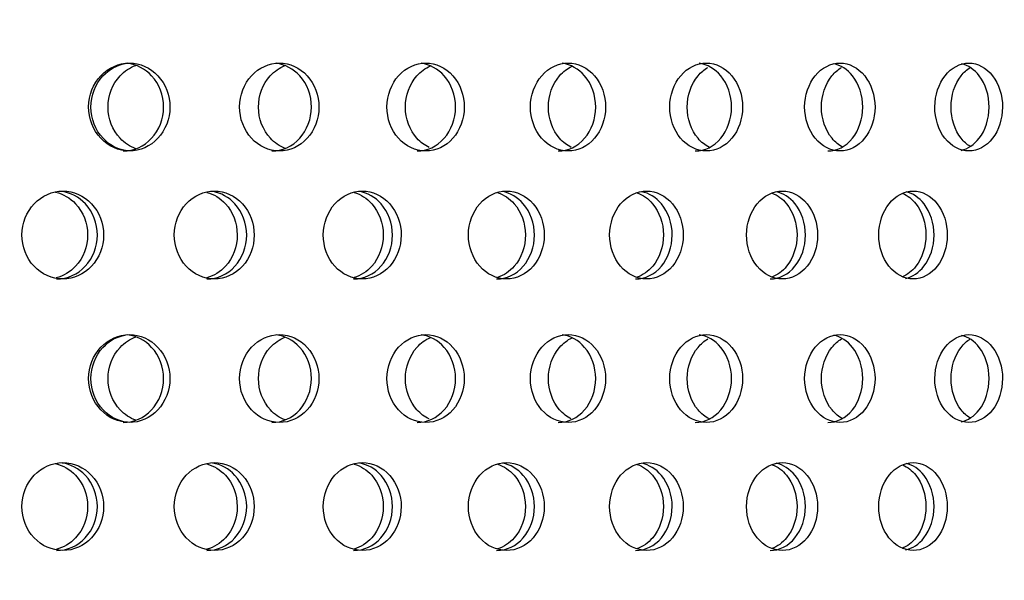
# Model space of a CAD drawing. Units: millimetres. Extents: x 0 to 354, y 0 to 204.
# Drawn here: x 264 to 269, y 153 to 156 of the extents above; entities that cross this region are included whole.
import ezdxf
from ezdxf import colors
from ezdxf.entities.mleader import LeaderData, LeaderLine
from ezdxf.math import Vec2, Vec3

# ---------------------------------------------------------------- set-up
doc = ezdxf.new("R2010")
doc.units = ezdxf.units.MM
for name, color, linetype in [('C-23G-70_CHAPA_C', 7, 'Continuous'), ('Default', 7, 'Continuous'), ('Predeterminado', 7, 'Continuous')]:
    doc.layers.add(name, color=color, linetype=linetype)

# ---------------------------------------------------------------- blocks, each defined once
blk = doc.blocks.new('_DOT')
at = {"color": 0}
blk.add_line((0, 0), (-1, 0), dxfattribs=at)
at = {"color": 0, "const_width": 0.333}
blk.add_lwpolyline([(-0.1665, 0, 1), (0.1665, 0, 1)], format="xyb", close=True, dxfattribs=at)
blk = doc.blocks.new('SE')
at = {"layer": 'C-23G-70_CHAPA_C', "color": 7, "linetype": 'Continuous'}
for points, knots in [([(264.1284, 155.5545), (264.1875, 155.5545), (264.2452, 155.5802), (264.3291, 155.67), (264.3542, 155.7344), (264.3545, 155.8637), (264.3299, 155.9279), (264.2453, 156.019), (264.1873, 156.0444), (264.0705, 156.0447), (264.0116, 156.019), (263.9273, 155.9294), (263.9018, 155.8653), (263.9015, 155.735), (263.9267, 155.6706), (264.011, 155.5804), (264.0693, 155.5545), (264.1284, 155.5545)], [0, 0, 0, 0, 0.125, 0.125, 0.25, 0.25, 0.375, 0.375, 0.5, 0.5, 0.625, 0.625, 0.75, 0.75, 0.875, 0.875, 1, 1, 1, 1]), ([(264.141, 155.5545), (264.082, 155.5545), (264.024, 155.5802), (263.9396, 155.67), (263.9142, 155.7344), (263.9139, 155.8637), (263.9388, 155.9279), (264.0155, 156.0099), (264.0597, 156.0335), (264.1059, 156.0415)], [0, 0, 0, 0, 0.125, 0.125, 0.25, 0.25, 0.375, 0.375, 0.4751499, 0.4751499, 0.4751499, 0.4751499]), ([(264.1647, 155.5673), (264.1321, 155.5791), (264.1019, 155.5988), (264.035, 155.67), (264.0096, 155.7344), (264.0094, 155.8637), (264.0342, 155.9279), (264.1016, 156), (264.1317, 156.0197), (264.164, 156.0315)], [0.0517109, 0.0517109, 0.0517109, 0.0517109, 0.125, 0.125, 0.25, 0.25, 0.375, 0.375, 0.4478481, 0.4478481, 0.4478481, 0.4478481]), ([(264.0935, 155.5545), (264.1526, 155.5545), (264.2103, 155.5802), (264.2942, 155.67), (264.3193, 155.7344), (264.3195, 155.8637), (264.2949, 155.9279), (264.2162, 156.0127), (264.168, 156.037), (264.1179, 156.043)], [0, 0, 0, 0, 0.125, 0.125, 0.25, 0.25, 0.375, 0.375, 0.4828755, 0.4828755, 0.4828755, 0.4828755]), ([(264.9638, 155.5545), (265.0216, 155.5545), (265.078, 155.5802), (265.1599, 155.67), (265.1845, 155.7344), (265.1847, 155.8637), (265.1607, 155.9279), (265.0781, 156.019), (265.0214, 156.0444), (264.9073, 156.0447), (264.8498, 156.019), (264.7673, 155.9294), (264.7424, 155.8653), (264.7421, 155.735), (264.7667, 155.6706), (264.8491, 155.5804), (264.9061, 155.5545), (264.9638, 155.5545)], [0, 0, 0, 0, 0.125, 0.125, 0.25, 0.25, 0.375, 0.375, 0.5, 0.5, 0.625, 0.625, 0.75, 0.75, 0.875, 0.875, 1, 1, 1, 1]), ([(264.9957, 155.5686), (264.9652, 155.5806), (264.9371, 155.5998), (264.8726, 155.67), (264.8478, 155.7344), (264.8476, 155.8637), (264.8719, 155.9279), (264.9367, 155.9989), (264.9647, 156.0181), (264.9949, 156.0301)], [0.0545048, 0.0545048, 0.0545048, 0.0545048, 0.125, 0.125, 0.25, 0.25, 0.375, 0.375, 0.4449283, 0.4449283, 0.4449283, 0.4449283]), ([(264.9221, 155.5545), (264.9798, 155.5545), (265.0362, 155.5802), (265.1181, 155.67), (265.1426, 155.7344), (265.1429, 155.8637), (265.1189, 155.9279), (265.042, 156.0127), (264.9949, 156.037), (264.946, 156.043)], [0, 0, 0, 0, 0.125, 0.125, 0.25, 0.25, 0.375, 0.375, 0.4828755, 0.4828755, 0.4828755, 0.4828755]), ([(265.779, 155.5545), (265.8353, 155.5545), (265.8903, 155.5802), (265.9701, 155.67), (265.9939, 155.7344), (265.9942, 155.8637), (265.9708, 155.9279), (265.8903, 156.019), (265.8351, 156.0444), (265.7239, 156.0447), (265.6679, 156.019), (265.5875, 155.9294), (265.5632, 155.8653), (265.5629, 155.735), (265.5869, 155.6706), (265.6672, 155.5804), (265.7228, 155.5545), (265.779, 155.5545)], [0, 0, 0, 0, 0.125, 0.125, 0.25, 0.25, 0.375, 0.375, 0.5, 0.5, 0.625, 0.625, 0.75, 0.75, 0.875, 0.875, 1, 1, 1, 1]), ([(265.7974, 155.5742), (265.7726, 155.5862), (265.7497, 155.6034), (265.6902, 155.67), (265.666, 155.7344), (265.6658, 155.8637), (265.6894, 155.9279), (265.7516, 155.9978), (265.7775, 156.0164), (265.8054, 156.0284)], [0.0646381, 0.0646381, 0.0646381, 0.0646381, 0.125, 0.125, 0.25, 0.25, 0.375, 0.375, 0.441868, 0.441868, 0.441868, 0.441868]), ([(265.7306, 155.5545), (265.7869, 155.5545), (265.8418, 155.5802), (265.9215, 155.67), (265.9454, 155.7344), (265.9456, 155.8637), (265.9223, 155.9279), (265.8474, 156.0127), (265.8015, 156.037), (265.7539, 156.043)], [0, 0, 0, 0, 0.125, 0.125, 0.25, 0.25, 0.375, 0.375, 0.4828755, 0.4828755, 0.4828755, 0.4828755]), ([(266.5723, 155.5545), (266.627, 155.5545), (266.6804, 155.5802), (266.7579, 155.67), (266.781, 155.7344), (266.7812, 155.8637), (266.7586, 155.9279), (266.6804, 156.019), (266.6268, 156.0444), (266.5188, 156.0447), (266.4643, 156.019), (266.3862, 155.9294), (266.3625, 155.8653), (266.3622, 155.735), (266.3856, 155.6706), (266.4636, 155.5804), (266.5176, 155.5545), (266.5723, 155.5545)], [0, 0, 0, 0, 0.125, 0.125, 0.25, 0.25, 0.375, 0.375, 0.5, 0.5, 0.625, 0.625, 0.75, 0.75, 0.875, 0.875, 1, 1, 1, 1]), ([(266.5901, 155.5742), (266.5661, 155.5862), (266.5438, 155.6034), (266.4859, 155.67), (266.4624, 155.7344), (266.4622, 155.8637), (266.4852, 155.9279), (266.5446, 155.9966), (266.5684, 156.0146), (266.594, 156.0267)], [0.0646487, 0.0646487, 0.0646487, 0.0646487, 0.125, 0.125, 0.25, 0.25, 0.375, 0.375, 0.4386451, 0.4386451, 0.4386451, 0.4386451]), ([(266.5173, 155.5545), (266.5719, 155.5545), (266.6252, 155.5802), (266.7027, 155.67), (266.7259, 155.7344), (266.7261, 155.8637), (266.7034, 155.9279), (266.6307, 156.0127), (266.5861, 156.037), (266.5399, 156.043)], [0, 0, 0, 0, 0.125, 0.125, 0.25, 0.25, 0.375, 0.375, 0.4828755, 0.4828755, 0.4828755, 0.4828755]), ([(267.342, 155.5545), (267.3949, 155.5545), (267.4466, 155.5802), (267.5216, 155.67), (267.5441, 155.7344), (267.5443, 155.8637), (267.5223, 155.9279), (267.4467, 156.019), (267.3947, 156.0444), (267.2901, 156.0447), (267.2373, 156.019), (267.1616, 155.9294), (267.1386, 155.8653), (267.1383, 155.735), (267.161, 155.6706), (267.2367, 155.5804), (267.289, 155.5545), (267.342, 155.5545)], [0, 0, 0, 0, 0.125, 0.125, 0.25, 0.25, 0.375, 0.375, 0.5, 0.5, 0.625, 0.625, 0.75, 0.75, 0.875, 0.875, 1, 1, 1, 1]), ([(267.2804, 155.5545), (267.3333, 155.5545), (267.385, 155.5802), (267.4599, 155.67), (267.4824, 155.7344), (267.4826, 155.8637), (267.4606, 155.9279), (267.3902, 156.0127), (267.3471, 156.037), (267.3023, 156.043)], [0, 0, 0, 0, 0.125, 0.125, 0.25, 0.25, 0.375, 0.375, 0.4828755, 0.4828755, 0.4828755, 0.4828755]), ([(268.0864, 155.5545), (268.1375, 155.5545), (268.1874, 155.5802), (268.2598, 155.67), (268.2815, 155.7344), (268.2817, 155.8637), (268.2605, 155.9279), (268.1875, 156.019), (268.1373, 156.0444), (268.0363, 156.0447), (267.9853, 156.019), (267.9121, 155.9294), (267.8899, 155.8653), (267.8896, 155.735), (267.9116, 155.6706), (267.9847, 155.5804), (268.0352, 155.5545), (268.0864, 155.5545)], [0, 0, 0, 0, 0.125, 0.125, 0.25, 0.25, 0.375, 0.375, 0.5, 0.5, 0.625, 0.625, 0.75, 0.75, 0.875, 0.875, 1, 1, 1, 1]), ([(268.0184, 155.5545), (268.0695, 155.5545), (268.1194, 155.5802), (268.1917, 155.67), (268.2133, 155.7344), (268.2135, 155.8637), (268.1924, 155.9279), (268.1275, 156.0089), (268.0909, 156.0321), (268.0523, 156.0407)], [0, 0, 0, 0, 0.125, 0.125, 0.25, 0.25, 0.375, 0.375, 0.4722483, 0.4722483, 0.4722483, 0.4722483]), ([(268.804, 155.5545), (268.8532, 155.5545), (268.9012, 155.5802), (268.9708, 155.67), (268.9916, 155.7344), (268.9918, 155.8637), (268.9715, 155.9279), (268.9013, 156.019), (268.853, 156.0444), (268.7558, 156.0447), (268.7067, 156.019), (268.6362, 155.9294), (268.6149, 155.8653), (268.6146, 155.735), (268.6357, 155.6706), (268.7061, 155.5804), (268.7548, 155.5545), (268.804, 155.5545)], [0, 0, 0, 0, 0.125, 0.125, 0.25, 0.25, 0.375, 0.375, 0.5, 0.5, 0.625, 0.625, 0.75, 0.75, 0.875, 0.875, 1, 1, 1, 1]), ([(268.7616, 155.5581), (268.7992, 155.5666), (268.8345, 155.59), (268.8965, 155.67), (268.9173, 155.7344), (268.9175, 155.8637), (268.8971, 155.9279), (268.8352, 156.0083), (268.8006, 156.0314), (268.7641, 156.0403)], [0.0272032, 0.0272032, 0.0272032, 0.0272032, 0.125, 0.125, 0.25, 0.25, 0.375, 0.375, 0.4708054, 0.4708054, 0.4708054, 0.4708054]), ([(267.3592, 155.5742), (267.3359, 155.5862), (267.3143, 155.6034), (267.2583, 155.67), (267.2355, 155.7344), (267.2353, 155.8637), (267.2576, 155.9279), (267.312, 155.9929), (267.3308, 156.0086), (267.3511, 156.0203)], [0.064661, 0.064661, 0.064661, 0.064661, 0.125, 0.125, 0.25, 0.25, 0.375, 0.375, 0.4283498, 0.4283498, 0.4283498, 0.4283498]), ([(268.103, 155.5743), (268.0805, 155.5863), (268.0597, 155.6035), (268.0055, 155.67), (267.9835, 155.7344), (267.9833, 155.8637), (268.0049, 155.9279), (268.0574, 155.9929), (268.0756, 156.0086), (268.0952, 156.0203)], [0.0646756, 0.0646756, 0.0646756, 0.0646756, 0.125, 0.125, 0.25, 0.25, 0.375, 0.375, 0.4283498, 0.4283498, 0.4283498, 0.4283498]), ([(268.8107, 155.5798), (268.7926, 155.5913), (268.7759, 155.6066), (268.7262, 155.67), (268.705, 155.7344), (268.7048, 155.8637), (268.7255, 155.9279), (268.7761, 155.9929), (268.7936, 156.0086), (268.8125, 156.0203)], [0.0733875, 0.0733875, 0.0733875, 0.0733875, 0.125, 0.125, 0.25, 0.25, 0.375, 0.375, 0.4283498, 0.4283498, 0.4283498, 0.4283498]), ([(263.7579, 154.8411), (263.8174, 154.8411), (263.8756, 154.867), (263.9598, 154.9569), (263.9849, 155.0212), (263.9851, 155.1502), (263.9605, 155.2143), (263.8756, 155.3054), (263.8171, 155.331), (263.6995, 155.3312), (263.6403, 155.3054), (263.5557, 155.2157), (263.5301, 155.1518), (263.5299, 155.0216), (263.5551, 154.9574), (263.6397, 154.8671), (263.6983, 154.8411), (263.7579, 154.8411)], [0, 0, 0, 0, 0.125, 0.125, 0.25, 0.25, 0.375, 0.375, 0.5, 0.5, 0.625, 0.625, 0.75, 0.75, 0.875, 0.875, 1, 1, 1, 1]), ([(263.7177, 155.3253), (263.7592, 155.3153), (263.7983, 155.2929), (263.8706, 155.2158), (263.8959, 155.1518), (263.8961, 155.0216), (263.8712, 154.9574), (263.7995, 154.8803), (263.7615, 154.8579), (263.7208, 154.8476)], [0.5348919, 0.5348919, 0.5348919, 0.5348919, 0.625, 0.625, 0.75, 0.75, 0.875, 0.875, 0.9634476, 0.9634476, 0.9634476, 0.9634476]), ([(263.7231, 154.8411), (263.7826, 154.8411), (263.8408, 154.8669), (263.925, 154.9568), (263.9501, 155.0212), (263.9503, 155.1502), (263.9257, 155.2143), (263.8482, 155.2975), (263.8022, 155.3215), (263.7541, 155.3288)], [0, 0, 0, 0, 0.125, 0.125, 0.25, 0.25, 0.375, 0.375, 0.4783018, 0.4783018, 0.4783018, 0.4783018]), ([(264.6016, 154.8411), (264.6598, 154.8411), (264.7167, 154.867), (264.7991, 154.9569), (264.8236, 155.0212), (264.8238, 155.1502), (264.7998, 155.2143), (264.7167, 155.3054), (264.6596, 155.331), (264.5445, 155.3312), (264.4866, 155.3054), (264.4038, 155.2157), (264.3788, 155.1518), (264.3785, 155.0216), (264.4032, 154.9574), (264.486, 154.8671), (264.5434, 154.8411), (264.6016, 154.8411)], [0, 0, 0, 0, 0.125, 0.125, 0.25, 0.25, 0.375, 0.375, 0.5, 0.5, 0.625, 0.625, 0.75, 0.75, 0.875, 0.875, 1, 1, 1, 1]), ([(264.56, 155.3239), (264.5986, 155.3134), (264.6349, 155.2915), (264.7043, 155.2158), (264.729, 155.1518), (264.7293, 155.0216), (264.7049, 154.9574), (264.6353, 154.8809), (264.5991, 154.8588), (264.5602, 154.8482)], [0.5387582, 0.5387582, 0.5387582, 0.5387582, 0.625, 0.625, 0.75, 0.75, 0.875, 0.875, 0.9616982, 0.9616982, 0.9616982, 0.9616982]), ([(264.5601, 154.8411), (264.6183, 154.8411), (264.6751, 154.8669), (264.7575, 154.9568), (264.782, 155.0212), (264.7822, 155.1502), (264.7582, 155.2143), (264.6827, 155.2972), (264.6383, 155.321), (264.5918, 155.3285)], [0, 0, 0, 0, 0.125, 0.125, 0.25, 0.25, 0.375, 0.375, 0.4772656, 0.4772656, 0.4772656, 0.4772656]), ([(265.4259, 154.8411), (265.4827, 154.8411), (265.5382, 154.867), (265.6185, 154.9569), (265.6424, 155.0212), (265.6426, 155.1502), (265.6192, 155.2143), (265.5382, 155.3054), (265.4824, 155.331), (265.3702, 155.3312), (265.3136, 155.3054), (265.2328, 155.2157), (265.2084, 155.1518), (265.2081, 155.0216), (265.2322, 154.9574), (265.313, 154.8671), (265.3691, 154.8411), (265.4259, 154.8411)], [0, 0, 0, 0, 0.125, 0.125, 0.25, 0.25, 0.375, 0.375, 0.5, 0.5, 0.625, 0.625, 0.75, 0.75, 0.875, 0.875, 1, 1, 1, 1]), ([(265.3777, 154.8411), (265.4344, 154.8411), (265.4899, 154.8669), (265.5701, 154.9568), (265.5941, 155.0212), (265.5943, 155.1502), (265.5709, 155.2143), (265.4976, 155.2968), (265.4549, 155.3205), (265.41, 155.3283)], [0, 0, 0, 0, 0.125, 0.125, 0.25, 0.25, 0.375, 0.375, 0.4761779, 0.4761779, 0.4761779, 0.4761779]), ([(265.3807, 155.323), (265.4172, 155.3122), (265.4514, 155.2906), (265.5183, 155.2158), (265.5424, 155.1518), (265.5427, 155.0216), (265.5189, 154.9574), (265.4516, 154.8816), (265.4172, 154.8598), (265.3801, 154.8489)], [0.541186, 0.541186, 0.541186, 0.541186, 0.625, 0.625, 0.75, 0.75, 0.875, 0.875, 0.9598593, 0.9598593, 0.9598593, 0.9598593]), ([(266.2289, 154.8411), (266.2842, 154.8411), (266.3382, 154.867), (266.4162, 154.9569), (266.4395, 155.0212), (266.4397, 155.1502), (266.4169, 155.2143), (266.3382, 155.3054), (266.284, 155.331), (266.1748, 155.3312), (266.1197, 155.3054), (266.041, 155.2157), (266.0173, 155.1518), (266.017, 155.0216), (266.0405, 154.9574), (266.1191, 154.8671), (266.1737, 154.8411), (266.2289, 154.8411)], [0, 0, 0, 0, 0.125, 0.125, 0.25, 0.25, 0.375, 0.375, 0.5, 0.5, 0.625, 0.625, 0.75, 0.75, 0.875, 0.875, 1, 1, 1, 1]), ([(266.1741, 154.8411), (266.2293, 154.8411), (266.2833, 154.8669), (266.3613, 154.9568), (266.3846, 155.0212), (266.3848, 155.1502), (266.362, 155.2143), (266.2911, 155.2963), (266.2502, 155.32), (266.2071, 155.328)], [0, 0, 0, 0, 0.125, 0.125, 0.25, 0.25, 0.375, 0.375, 0.4750301, 0.4750301, 0.4750301, 0.4750301]), ([(266.1803, 155.322), (266.2146, 155.3108), (266.2466, 155.2897), (266.3109, 155.2158), (266.3343, 155.1518), (266.3346, 155.0216), (266.3115, 154.9574), (266.2467, 154.8823), (266.2141, 154.8608), (266.179, 154.8497)], [0.5437549, 0.5437549, 0.5437549, 0.5437549, 0.625, 0.625, 0.75, 0.75, 0.875, 0.875, 0.9579161, 0.9579161, 0.9579161, 0.9579161]), ([(267.0091, 154.8411), (267.0627, 154.8411), (267.115, 154.867), (267.1907, 154.9569), (267.2133, 155.0212), (267.2135, 155.1502), (267.1914, 155.2143), (267.115, 155.3054), (267.0625, 155.331), (266.9565, 155.3312), (266.9031, 155.3054), (266.8267, 155.2157), (266.8037, 155.1518), (266.8034, 155.0216), (266.8262, 154.9574), (266.9025, 154.8671), (266.9555, 154.8411), (267.0091, 154.8411)], [0, 0, 0, 0, 0.125, 0.125, 0.25, 0.25, 0.375, 0.375, 0.5, 0.5, 0.625, 0.625, 0.75, 0.75, 0.875, 0.875, 1, 1, 1, 1]), ([(266.9478, 154.8411), (267.0014, 154.8411), (267.0536, 154.8669), (267.1293, 154.9568), (267.1518, 155.0212), (267.152, 155.1502), (267.13, 155.2143), (267.0616, 155.2959), (267.0225, 155.3194), (266.9813, 155.3277)], [0, 0, 0, 0, 0.125, 0.125, 0.25, 0.25, 0.375, 0.375, 0.4738119, 0.4738119, 0.4738119, 0.4738119]), ([(266.9572, 155.3208), (266.9892, 155.3094), (267.0189, 155.2887), (267.0805, 155.2158), (267.1031, 155.1518), (267.1034, 155.0216), (267.081, 154.9574), (267.0188, 154.8831), (266.9882, 154.8619), (266.9551, 154.8505)], [0.546488, 0.546488, 0.546488, 0.546488, 0.625, 0.625, 0.75, 0.75, 0.875, 0.875, 0.9558511, 0.9558511, 0.9558511, 0.9558511]), ([(267.7647, 154.8411), (267.8165, 154.8411), (267.8671, 154.867), (267.9403, 154.9569), (267.9621, 155.0212), (267.9622, 155.1502), (267.9409, 155.2143), (267.8671, 155.3054), (267.8163, 155.331), (267.7139, 155.3312), (267.6622, 155.3054), (267.5883, 155.2157), (267.566, 155.1518), (267.5657, 155.0216), (267.5878, 154.9574), (267.6617, 154.8671), (267.7129, 154.8411), (267.7647, 154.8411)], [0, 0, 0, 0, 0.125, 0.125, 0.25, 0.25, 0.375, 0.375, 0.5, 0.5, 0.625, 0.625, 0.75, 0.75, 0.875, 0.875, 1, 1, 1, 1]), ([(267.6971, 154.8411), (267.7489, 154.8411), (267.7994, 154.8669), (267.8725, 154.9568), (267.8943, 155.0212), (267.8944, 155.1502), (267.8731, 155.2143), (267.8075, 155.2954), (267.7703, 155.3188), (267.731, 155.3274)], [0, 0, 0, 0, 0.125, 0.125, 0.25, 0.25, 0.375, 0.375, 0.4725111, 0.4725111, 0.4725111, 0.4725111]), ([(267.7096, 155.3195), (267.7392, 155.3078), (267.7667, 155.2877), (267.8253, 155.2158), (267.8472, 155.1518), (267.8475, 155.0216), (267.8258, 154.9574), (267.7663, 154.8839), (267.7377, 154.863), (267.7067, 154.8515)], [0.5494126, 0.5494126, 0.5494126, 0.5494126, 0.625, 0.625, 0.75, 0.75, 0.875, 0.875, 0.9536436, 0.9536436, 0.9536436, 0.9536436]), ([(268.4942, 154.8411), (268.5442, 154.8411), (268.5929, 154.867), (268.6634, 154.9569), (268.6843, 155.0212), (268.6845, 155.1502), (268.664, 155.2143), (268.5929, 155.3054), (268.544, 155.331), (268.4452, 155.3312), (268.3954, 155.3054), (268.3241, 155.2157), (268.3026, 155.1518), (268.3024, 155.0216), (268.3236, 154.9574), (268.3949, 154.8671), (268.4442, 154.8411), (268.4942, 154.8411)], [0, 0, 0, 0, 0.125, 0.125, 0.25, 0.25, 0.375, 0.375, 0.5, 0.5, 0.625, 0.625, 0.75, 0.75, 0.875, 0.875, 1, 1, 1, 1]), ([(268.436, 155.318), (268.4632, 155.3062), (268.4883, 155.2866), (268.5439, 155.2158), (268.565, 155.1518), (268.5652, 155.0216), (268.5444, 154.9574), (268.4878, 154.8847), (268.4612, 154.8643), (268.4323, 154.8525)], [0.5525614, 0.5525614, 0.5525614, 0.5525614, 0.625, 0.625, 0.75, 0.75, 0.875, 0.875, 0.951269, 0.951269, 0.951269, 0.951269]), ([(268.4517, 154.8445), (268.4902, 154.8529), (268.5264, 154.8764), (268.5893, 154.9568), (268.6103, 155.0212), (268.6105, 155.1502), (268.59, 155.2143), (268.5272, 155.2949), (268.4919, 155.3181), (268.4547, 155.327)], [0.0264118, 0.0264118, 0.0264118, 0.0264118, 0.125, 0.125, 0.25, 0.25, 0.375, 0.375, 0.4711132, 0.4711132, 0.4711132, 0.4711132]), ([(264.1284, 154.0411), (264.1875, 154.0411), (264.2452, 154.0668), (264.3291, 154.1566), (264.3542, 154.221), (264.3545, 154.3503), (264.3299, 154.4145), (264.2453, 154.5056), (264.1873, 154.531), (264.0705, 154.5312), (264.0116, 154.5056), (263.9273, 154.416), (263.9018, 154.3519), (263.9015, 154.2215), (263.9267, 154.1572), (264.011, 154.067), (264.0693, 154.0411), (264.1284, 154.0411)], [0, 0, 0, 0, 0.125, 0.125, 0.25, 0.25, 0.375, 0.375, 0.5, 0.5, 0.625, 0.625, 0.75, 0.75, 0.875, 0.875, 1, 1, 1, 1]), ([(264.141, 154.0411), (264.082, 154.0411), (264.024, 154.0668), (263.9396, 154.1566), (263.9142, 154.221), (263.9139, 154.3503), (263.9388, 154.4145), (264.0155, 154.4965), (264.0597, 154.5201), (264.1059, 154.5281)], [0, 0, 0, 0, 0.125, 0.125, 0.25, 0.25, 0.375, 0.375, 0.4751499, 0.4751499, 0.4751499, 0.4751499]), ([(264.1647, 154.0538), (264.1321, 154.0656), (264.1019, 154.0854), (264.035, 154.1566), (264.0096, 154.221), (264.0094, 154.3503), (264.0342, 154.4145), (264.1016, 154.4866), (264.1317, 154.5063), (264.164, 154.5181)], [0.0517109, 0.0517109, 0.0517109, 0.0517109, 0.125, 0.125, 0.25, 0.25, 0.375, 0.375, 0.4478481, 0.4478481, 0.4478481, 0.4478481]), ([(264.0935, 154.0411), (264.1526, 154.0411), (264.2103, 154.0668), (264.2942, 154.1566), (264.3193, 154.221), (264.3195, 154.3503), (264.2949, 154.4145), (264.2162, 154.4993), (264.168, 154.5236), (264.1179, 154.5296)], [0, 0, 0, 0, 0.125, 0.125, 0.25, 0.25, 0.375, 0.375, 0.4828755, 0.4828755, 0.4828755, 0.4828755]), ([(264.9638, 154.0411), (265.0216, 154.0411), (265.078, 154.0668), (265.1599, 154.1566), (265.1845, 154.221), (265.1847, 154.3503), (265.1607, 154.4145), (265.0781, 154.5056), (265.0214, 154.531), (264.9073, 154.5312), (264.8498, 154.5056), (264.7673, 154.416), (264.7424, 154.3519), (264.7421, 154.2215), (264.7667, 154.1572), (264.8491, 154.067), (264.9061, 154.0411), (264.9638, 154.0411)], [0, 0, 0, 0, 0.125, 0.125, 0.25, 0.25, 0.375, 0.375, 0.5, 0.5, 0.625, 0.625, 0.75, 0.75, 0.875, 0.875, 1, 1, 1, 1]), ([(264.9957, 154.0552), (264.9652, 154.0672), (264.9371, 154.0864), (264.8726, 154.1566), (264.8478, 154.221), (264.8476, 154.3503), (264.8719, 154.4145), (264.9367, 154.4855), (264.9647, 154.5047), (264.9949, 154.5166)], [0.0545048, 0.0545048, 0.0545048, 0.0545048, 0.125, 0.125, 0.25, 0.25, 0.375, 0.375, 0.4449283, 0.4449283, 0.4449283, 0.4449283]), ([(264.9221, 154.0411), (264.9798, 154.0411), (265.0362, 154.0668), (265.1181, 154.1566), (265.1426, 154.221), (265.1429, 154.3503), (265.1189, 154.4145), (265.042, 154.4993), (264.9949, 154.5236), (264.946, 154.5296)], [0, 0, 0, 0, 0.125, 0.125, 0.25, 0.25, 0.375, 0.375, 0.4828755, 0.4828755, 0.4828755, 0.4828755]), ([(265.779, 154.0411), (265.8353, 154.0411), (265.8903, 154.0668), (265.9701, 154.1566), (265.9939, 154.221), (265.9942, 154.3503), (265.9708, 154.4145), (265.8903, 154.5056), (265.8351, 154.531), (265.7239, 154.5312), (265.6679, 154.5056), (265.5875, 154.416), (265.5632, 154.3519), (265.5629, 154.2215), (265.5869, 154.1572), (265.6672, 154.067), (265.7228, 154.0411), (265.779, 154.0411)], [0, 0, 0, 0, 0.125, 0.125, 0.25, 0.25, 0.375, 0.375, 0.5, 0.5, 0.625, 0.625, 0.75, 0.75, 0.875, 0.875, 1, 1, 1, 1]), ([(265.7974, 154.0608), (265.7726, 154.0728), (265.7497, 154.09), (265.6902, 154.1566), (265.666, 154.221), (265.6658, 154.3503), (265.6894, 154.4145), (265.7516, 154.4844), (265.7775, 154.503), (265.8054, 154.515)], [0.0646381, 0.0646381, 0.0646381, 0.0646381, 0.125, 0.125, 0.25, 0.25, 0.375, 0.375, 0.441868, 0.441868, 0.441868, 0.441868]), ([(265.7306, 154.0411), (265.7869, 154.0411), (265.8418, 154.0668), (265.9215, 154.1566), (265.9454, 154.221), (265.9456, 154.3503), (265.9223, 154.4145), (265.8474, 154.4993), (265.8015, 154.5236), (265.7539, 154.5296)], [0, 0, 0, 0, 0.125, 0.125, 0.25, 0.25, 0.375, 0.375, 0.4828755, 0.4828755, 0.4828755, 0.4828755]), ([(266.5723, 154.0411), (266.627, 154.0411), (266.6804, 154.0668), (266.7579, 154.1566), (266.781, 154.221), (266.7812, 154.3503), (266.7586, 154.4145), (266.6804, 154.5056), (266.6268, 154.531), (266.5188, 154.5312), (266.4643, 154.5056), (266.3862, 154.416), (266.3625, 154.3519), (266.3622, 154.2215), (266.3856, 154.1572), (266.4636, 154.067), (266.5176, 154.0411), (266.5723, 154.0411)], [0, 0, 0, 0, 0.125, 0.125, 0.25, 0.25, 0.375, 0.375, 0.5, 0.5, 0.625, 0.625, 0.75, 0.75, 0.875, 0.875, 1, 1, 1, 1]), ([(266.5901, 154.0608), (266.5661, 154.0728), (266.5438, 154.09), (266.4859, 154.1566), (266.4624, 154.221), (266.4622, 154.3503), (266.4852, 154.4145), (266.5446, 154.4832), (266.5684, 154.5012), (266.594, 154.5132)], [0.0646487, 0.0646487, 0.0646487, 0.0646487, 0.125, 0.125, 0.25, 0.25, 0.375, 0.375, 0.4386451, 0.4386451, 0.4386451, 0.4386451]), ([(266.5173, 154.0411), (266.5719, 154.0411), (266.6252, 154.0668), (266.7027, 154.1566), (266.7259, 154.221), (266.7261, 154.3503), (266.7034, 154.4145), (266.6307, 154.4993), (266.5861, 154.5236), (266.5399, 154.5296)], [0, 0, 0, 0, 0.125, 0.125, 0.25, 0.25, 0.375, 0.375, 0.4828755, 0.4828755, 0.4828755, 0.4828755]), ([(267.342, 154.0411), (267.3949, 154.0411), (267.4466, 154.0668), (267.5216, 154.1566), (267.5441, 154.221), (267.5443, 154.3503), (267.5223, 154.4145), (267.4467, 154.5056), (267.3947, 154.531), (267.2901, 154.5312), (267.2373, 154.5056), (267.1616, 154.416), (267.1386, 154.3519), (267.1383, 154.2215), (267.161, 154.1572), (267.2367, 154.067), (267.289, 154.0411), (267.342, 154.0411)], [0, 0, 0, 0, 0.125, 0.125, 0.25, 0.25, 0.375, 0.375, 0.5, 0.5, 0.625, 0.625, 0.75, 0.75, 0.875, 0.875, 1, 1, 1, 1]), ([(267.3592, 154.0608), (267.3359, 154.0728), (267.3143, 154.09), (267.2583, 154.1566), (267.2355, 154.221), (267.2353, 154.3503), (267.2576, 154.4145), (267.312, 154.4795), (267.3308, 154.4952), (267.3511, 154.5069)], [0.064661, 0.064661, 0.064661, 0.064661, 0.125, 0.125, 0.25, 0.25, 0.375, 0.375, 0.4283498, 0.4283498, 0.4283498, 0.4283498]), ([(267.2804, 154.0411), (267.3333, 154.0411), (267.385, 154.0668), (267.4599, 154.1566), (267.4824, 154.221), (267.4826, 154.3503), (267.4606, 154.4145), (267.3902, 154.4993), (267.3471, 154.5236), (267.3023, 154.5296)], [0, 0, 0, 0, 0.125, 0.125, 0.25, 0.25, 0.375, 0.375, 0.4828755, 0.4828755, 0.4828755, 0.4828755]), ([(268.0864, 154.0411), (268.1375, 154.0411), (268.1874, 154.0668), (268.2598, 154.1566), (268.2815, 154.221), (268.2817, 154.3503), (268.2605, 154.4145), (268.1875, 154.5056), (268.1373, 154.531), (268.0363, 154.5312), (267.9853, 154.5056), (267.9121, 154.416), (267.8899, 154.3519), (267.8896, 154.2215), (267.9116, 154.1572), (267.9847, 154.067), (268.0352, 154.0411), (268.0864, 154.0411)], [0, 0, 0, 0, 0.125, 0.125, 0.25, 0.25, 0.375, 0.375, 0.5, 0.5, 0.625, 0.625, 0.75, 0.75, 0.875, 0.875, 1, 1, 1, 1]), ([(268.103, 154.0608), (268.0805, 154.0728), (268.0597, 154.09), (268.0055, 154.1566), (267.9835, 154.221), (267.9833, 154.3503), (268.0049, 154.4145), (268.0574, 154.4795), (268.0756, 154.4952), (268.0952, 154.5069)], [0.0646756, 0.0646756, 0.0646756, 0.0646756, 0.125, 0.125, 0.25, 0.25, 0.375, 0.375, 0.4283498, 0.4283498, 0.4283498, 0.4283498]), ([(268.0184, 154.0411), (268.0695, 154.0411), (268.1194, 154.0668), (268.1917, 154.1566), (268.2133, 154.221), (268.2135, 154.3503), (268.1924, 154.4145), (268.1275, 154.4955), (268.0909, 154.5187), (268.0523, 154.5273)], [0, 0, 0, 0, 0.125, 0.125, 0.25, 0.25, 0.375, 0.375, 0.4722483, 0.4722483, 0.4722483, 0.4722483]), ([(268.804, 154.0411), (268.8532, 154.0411), (268.9012, 154.0668), (268.9708, 154.1566), (268.9916, 154.221), (268.9918, 154.3503), (268.9715, 154.4145), (268.9013, 154.5056), (268.853, 154.531), (268.7558, 154.5312), (268.7067, 154.5056), (268.6362, 154.416), (268.6149, 154.3519), (268.6146, 154.2215), (268.6357, 154.1572), (268.7061, 154.067), (268.7548, 154.0411), (268.804, 154.0411)], [0, 0, 0, 0, 0.125, 0.125, 0.25, 0.25, 0.375, 0.375, 0.5, 0.5, 0.625, 0.625, 0.75, 0.75, 0.875, 0.875, 1, 1, 1, 1]), ([(268.8107, 154.0664), (268.7926, 154.0779), (268.7759, 154.0932), (268.7262, 154.1566), (268.705, 154.221), (268.7048, 154.3503), (268.7255, 154.4145), (268.7761, 154.4795), (268.7936, 154.4952), (268.8125, 154.5069)], [0.0733875, 0.0733875, 0.0733875, 0.0733875, 0.125, 0.125, 0.25, 0.25, 0.375, 0.375, 0.4283498, 0.4283498, 0.4283498, 0.4283498]), ([(268.7616, 154.0447), (268.7992, 154.0532), (268.8345, 154.0766), (268.8965, 154.1566), (268.9173, 154.221), (268.9175, 154.3503), (268.8971, 154.4145), (268.8352, 154.4949), (268.8006, 154.518), (268.7641, 154.5269)], [0.0272032, 0.0272032, 0.0272032, 0.0272032, 0.125, 0.125, 0.25, 0.25, 0.375, 0.375, 0.4708054, 0.4708054, 0.4708054, 0.4708054]), ([(263.7579, 153.3277), (263.8174, 153.3277), (263.8756, 153.3535), (263.9598, 153.4434), (263.9849, 153.5078), (263.9851, 153.6367), (263.9605, 153.7009), (263.8756, 153.792), (263.8171, 153.8175), (263.6995, 153.8178), (263.6403, 153.792), (263.5557, 153.7023), (263.5301, 153.6383), (263.5299, 153.5082), (263.5551, 153.444), (263.6397, 153.3537), (263.6983, 153.3277), (263.7579, 153.3277)], [0, 0, 0, 0, 0.125, 0.125, 0.25, 0.25, 0.375, 0.375, 0.5, 0.5, 0.625, 0.625, 0.75, 0.75, 0.875, 0.875, 1, 1, 1, 1]), ([(263.7177, 153.8119), (263.7592, 153.8019), (263.7983, 153.7795), (263.8706, 153.7023), (263.8959, 153.6383), (263.8961, 153.5082), (263.8712, 153.444), (263.7995, 153.3669), (263.7615, 153.3445), (263.7208, 153.3342)], [0.5348919, 0.5348919, 0.5348919, 0.5348919, 0.625, 0.625, 0.75, 0.75, 0.875, 0.875, 0.9634476, 0.9634476, 0.9634476, 0.9634476]), ([(263.7231, 153.3277), (263.7826, 153.3277), (263.8408, 153.3535), (263.925, 153.4434), (263.9501, 153.5078), (263.9503, 153.6368), (263.9257, 153.7009), (263.8482, 153.7841), (263.8022, 153.8081), (263.7541, 153.8153)], [0, 0, 0, 0, 0.125, 0.125, 0.25, 0.25, 0.375, 0.375, 0.4783018, 0.4783018, 0.4783018, 0.4783018]), ([(264.6016, 153.3277), (264.6598, 153.3277), (264.7167, 153.3535), (264.7991, 153.4434), (264.8236, 153.5078), (264.8238, 153.6367), (264.7998, 153.7009), (264.7167, 153.792), (264.6596, 153.8175), (264.5445, 153.8178), (264.4866, 153.792), (264.4038, 153.7023), (264.3788, 153.6383), (264.3785, 153.5082), (264.4032, 153.444), (264.486, 153.3537), (264.5434, 153.3277), (264.6016, 153.3277)], [0, 0, 0, 0, 0.125, 0.125, 0.25, 0.25, 0.375, 0.375, 0.5, 0.5, 0.625, 0.625, 0.75, 0.75, 0.875, 0.875, 1, 1, 1, 1]), ([(264.56, 153.8105), (264.5986, 153.8), (264.6349, 153.7781), (264.7043, 153.7023), (264.729, 153.6383), (264.7293, 153.5082), (264.7049, 153.444), (264.6353, 153.3675), (264.5991, 153.3454), (264.5602, 153.3348)], [0.5387582, 0.5387582, 0.5387582, 0.5387582, 0.625, 0.625, 0.75, 0.75, 0.875, 0.875, 0.9616982, 0.9616982, 0.9616982, 0.9616982]), ([(264.5601, 153.3277), (264.6183, 153.3277), (264.6751, 153.3535), (264.7575, 153.4434), (264.782, 153.5078), (264.7822, 153.6368), (264.7582, 153.7009), (264.6827, 153.7837), (264.6383, 153.8076), (264.5918, 153.8151)], [0, 0, 0, 0, 0.125, 0.125, 0.25, 0.25, 0.375, 0.375, 0.4772656, 0.4772656, 0.4772656, 0.4772656]), ([(265.4259, 153.3277), (265.4827, 153.3277), (265.5382, 153.3535), (265.6185, 153.4434), (265.6424, 153.5078), (265.6426, 153.6367), (265.6192, 153.7009), (265.5382, 153.792), (265.4824, 153.8175), (265.3702, 153.8178), (265.3136, 153.792), (265.2328, 153.7023), (265.2084, 153.6383), (265.2081, 153.5082), (265.2322, 153.444), (265.313, 153.3537), (265.3691, 153.3277), (265.4259, 153.3277)], [0, 0, 0, 0, 0.125, 0.125, 0.25, 0.25, 0.375, 0.375, 0.5, 0.5, 0.625, 0.625, 0.75, 0.75, 0.875, 0.875, 1, 1, 1, 1]), ([(265.3777, 153.3277), (265.4344, 153.3277), (265.4899, 153.3535), (265.5701, 153.4434), (265.5941, 153.5078), (265.5943, 153.6368), (265.5709, 153.7009), (265.4976, 153.7833), (265.4549, 153.8071), (265.41, 153.8149)], [0, 0, 0, 0, 0.125, 0.125, 0.25, 0.25, 0.375, 0.375, 0.4761779, 0.4761779, 0.4761779, 0.4761779]), ([(265.3807, 153.8096), (265.4172, 153.7987), (265.4514, 153.7772), (265.5183, 153.7023), (265.5424, 153.6383), (265.5427, 153.5082), (265.5189, 153.444), (265.4516, 153.3682), (265.4172, 153.3464), (265.3801, 153.3355)], [0.541186, 0.541186, 0.541186, 0.541186, 0.625, 0.625, 0.75, 0.75, 0.875, 0.875, 0.9598593, 0.9598593, 0.9598593, 0.9598593]), ([(266.2289, 153.3277), (266.2842, 153.3277), (266.3382, 153.3535), (266.4162, 153.4434), (266.4395, 153.5078), (266.4397, 153.6367), (266.4169, 153.7009), (266.3382, 153.792), (266.284, 153.8175), (266.1748, 153.8178), (266.1197, 153.792), (266.041, 153.7023), (266.0173, 153.6383), (266.017, 153.5082), (266.0405, 153.444), (266.1191, 153.3537), (266.1737, 153.3277), (266.2289, 153.3277)], [0, 0, 0, 0, 0.125, 0.125, 0.25, 0.25, 0.375, 0.375, 0.5, 0.5, 0.625, 0.625, 0.75, 0.75, 0.875, 0.875, 1, 1, 1, 1]), ([(266.1741, 153.3277), (266.2293, 153.3277), (266.2833, 153.3535), (266.3613, 153.4434), (266.3846, 153.5078), (266.3848, 153.6368), (266.362, 153.7009), (266.2911, 153.7829), (266.2502, 153.8065), (266.2071, 153.8146)], [0, 0, 0, 0, 0.125, 0.125, 0.25, 0.25, 0.375, 0.375, 0.4750301, 0.4750301, 0.4750301, 0.4750301]), ([(266.1803, 153.8086), (266.2146, 153.7974), (266.2466, 153.7763), (266.3109, 153.7023), (266.3343, 153.6383), (266.3346, 153.5082), (266.3115, 153.444), (266.2467, 153.3689), (266.2141, 153.3474), (266.179, 153.3363)], [0.5437549, 0.5437549, 0.5437549, 0.5437549, 0.625, 0.625, 0.75, 0.75, 0.875, 0.875, 0.9579161, 0.9579161, 0.9579161, 0.9579161]), ([(267.0091, 153.3277), (267.0627, 153.3277), (267.115, 153.3535), (267.1907, 153.4434), (267.2133, 153.5078), (267.2135, 153.6367), (267.1914, 153.7009), (267.115, 153.792), (267.0625, 153.8175), (266.9565, 153.8178), (266.9031, 153.792), (266.8267, 153.7023), (266.8037, 153.6383), (266.8034, 153.5082), (266.8262, 153.444), (266.9025, 153.3537), (266.9555, 153.3277), (267.0091, 153.3277)], [0, 0, 0, 0, 0.125, 0.125, 0.25, 0.25, 0.375, 0.375, 0.5, 0.5, 0.625, 0.625, 0.75, 0.75, 0.875, 0.875, 1, 1, 1, 1]), ([(266.9478, 153.3277), (267.0014, 153.3277), (267.0536, 153.3535), (267.1293, 153.4434), (267.1518, 153.5078), (267.152, 153.6368), (267.13, 153.7009), (267.0616, 153.7825), (267.0225, 153.806), (266.9813, 153.8143)], [0, 0, 0, 0, 0.125, 0.125, 0.25, 0.25, 0.375, 0.375, 0.4738119, 0.4738119, 0.4738119, 0.4738119]), ([(266.9572, 153.8074), (266.9892, 153.796), (267.0189, 153.7753), (267.0805, 153.7023), (267.1031, 153.6383), (267.1034, 153.5082), (267.081, 153.444), (267.0188, 153.3696), (266.9882, 153.3484), (266.9551, 153.3371)], [0.546488, 0.546488, 0.546488, 0.546488, 0.625, 0.625, 0.75, 0.75, 0.875, 0.875, 0.9558511, 0.9558511, 0.9558511, 0.9558511]), ([(267.7647, 153.3277), (267.8165, 153.3277), (267.8671, 153.3535), (267.9403, 153.4434), (267.9621, 153.5078), (267.9622, 153.6367), (267.9409, 153.7009), (267.8671, 153.792), (267.8163, 153.8175), (267.7139, 153.8178), (267.6622, 153.792), (267.5883, 153.7023), (267.566, 153.6383), (267.5657, 153.5082), (267.5878, 153.444), (267.6617, 153.3537), (267.7129, 153.3277), (267.7647, 153.3277)], [0, 0, 0, 0, 0.125, 0.125, 0.25, 0.25, 0.375, 0.375, 0.5, 0.5, 0.625, 0.625, 0.75, 0.75, 0.875, 0.875, 1, 1, 1, 1]), ([(267.6971, 153.3277), (267.7489, 153.3277), (267.7994, 153.3535), (267.8725, 153.4434), (267.8943, 153.5078), (267.8944, 153.6368), (267.8731, 153.7009), (267.8075, 153.782), (267.7703, 153.8054), (267.731, 153.814)], [0, 0, 0, 0, 0.125, 0.125, 0.25, 0.25, 0.375, 0.375, 0.4725111, 0.4725111, 0.4725111, 0.4725111]), ([(267.7096, 153.8061), (267.7392, 153.7944), (267.7667, 153.7743), (267.8253, 153.7023), (267.8472, 153.6383), (267.8475, 153.5082), (267.8258, 153.444), (267.7663, 153.3704), (267.7377, 153.3496), (267.7067, 153.3381)], [0.5494126, 0.5494126, 0.5494126, 0.5494126, 0.625, 0.625, 0.75, 0.75, 0.875, 0.875, 0.9536436, 0.9536436, 0.9536436, 0.9536436]), ([(268.4942, 153.3277), (268.5442, 153.3277), (268.5929, 153.3535), (268.6634, 153.4434), (268.6843, 153.5078), (268.6845, 153.6367), (268.664, 153.7009), (268.5929, 153.792), (268.544, 153.8175), (268.4452, 153.8178), (268.3954, 153.792), (268.3241, 153.7023), (268.3026, 153.6383), (268.3024, 153.5082), (268.3236, 153.444), (268.3949, 153.3537), (268.4442, 153.3277), (268.4942, 153.3277)], [0, 0, 0, 0, 0.125, 0.125, 0.25, 0.25, 0.375, 0.375, 0.5, 0.5, 0.625, 0.625, 0.75, 0.75, 0.875, 0.875, 1, 1, 1, 1]), ([(268.436, 153.8046), (268.4632, 153.7927), (268.4883, 153.7731), (268.5439, 153.7023), (268.565, 153.6383), (268.5652, 153.5082), (268.5444, 153.444), (268.4878, 153.3713), (268.4612, 153.3509), (268.4323, 153.3391)], [0.5525614, 0.5525614, 0.5525614, 0.5525614, 0.625, 0.625, 0.75, 0.75, 0.875, 0.875, 0.951269, 0.951269, 0.951269, 0.951269]), ([(268.4517, 153.3311), (268.4902, 153.3394), (268.5264, 153.363), (268.5893, 153.4434), (268.6103, 153.5078), (268.6105, 153.6368), (268.59, 153.7009), (268.5272, 153.7815), (268.4919, 153.8047), (268.4547, 153.8136)], [0.0264118, 0.0264118, 0.0264118, 0.0264118, 0.125, 0.125, 0.25, 0.25, 0.375, 0.375, 0.4711132, 0.4711132, 0.4711132, 0.4711132])]:
    blk.add_open_spline(points, degree=3, knots=knots, dxfattribs=at)

msp = doc.modelspace()

# ---------------------------------------------------------------- block references
at = {"layer": 'Default'}
msp.add_blockref('SE', (0, 0), dxfattribs=at)

# ---------------------------------------------------------------- leaders
at = {"layer": 'Predeterminado', "color": 7, "linetype": 'Continuous'}
ml = msp.add_multileader_mtext('Standard', dxfattribs=at)
ml.set_content('{\\pxsm0.9;\\fArial|b0||i0||c0|p34;\\W1.;C-23G\\P}', color=256)
ml.set_leader_properties()
ml.set_arrow_properties(name='DOT')
ml.build(insert=Vec2(0, 0))
ml.multileader.update_dxf_attribs({"leader_type": 0, "dogleg_length": 0, "arrow_head_size": 3.125})
ctx = ml.context
ctx.base_point, ctx.char_height, ctx.arrow_head_size = Vec3(318.6971, 182.7374), 3.125, 3.125
notes = []
notes.append((ctx, [(0, (0, 0, 0), (0, 0), (1, 0), 1, [])]))
ctx.mtext.insert = Vec3(320.6971, 184.2999)
for ctx, leaders in notes:
    for number, flags, end, landing, length, lines in leaders:
        leader = LeaderData()
        leader.index, (leader.has_last_leader_line, leader.has_dogleg_vector, leader.attachment_direction) = number, flags
        leader.last_leader_point, leader.dogleg_vector, leader.dogleg_length = Vec3(end), Vec3(landing), length
        for number, points, colour, breaks in lines:
            line = LeaderLine()
            line.index, line.vertices, line.color, line.breaks = number, Vec3.list(points), colors.encode_raw_color(colour), breaks
            leader.lines.append(line)
        ctx.leaders.append(leader)

doc.saveas('drawing.dxf')
